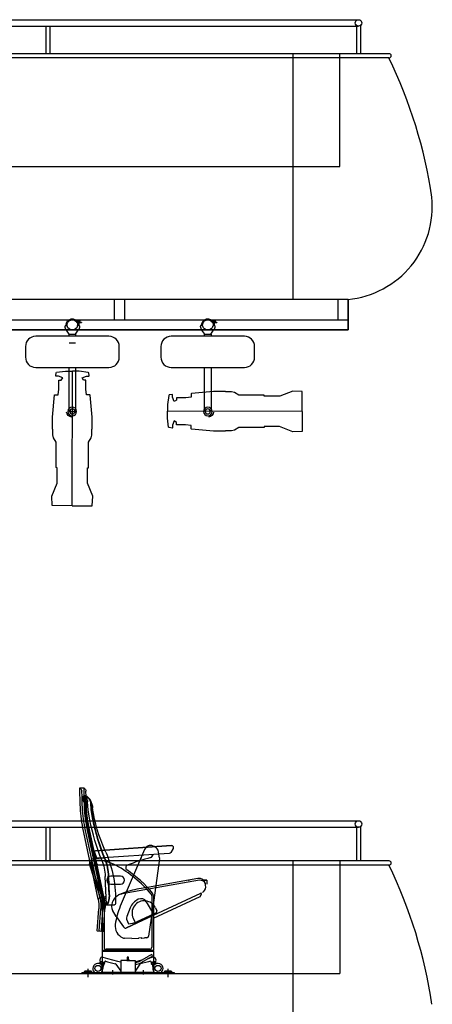
# Model space of a CAD drawing. Units: millimetres. Extents: x -1153402 to -508982, y -25440 to 273078.
# Drawn here: x -849614 to -847603, y 238966 to 243772 of the extents above; entities that cross this region are included whole.
import ezdxf

# ---------------------------------------------------------------- set-up
doc = ezdxf.new("R2010")
doc.units = ezdxf.units.MM

msp = doc.modelspace()

# ---------------------------------------------------------------- linework, layer by layer
for p, q in [((-853142.1, 243771.7), (-847963.3, 243771.7)), ((-853151.8, 243739.7), (-847963.3, 243739.7)), ((-849486.9, 243739.7), (-849486.9, 243605.9)), ((-849486.9, 243739.7), (-849486.9, 243605.9)), ((-849466.9, 243739.7), (-849466.9, 243605.9)), ((-849466.9, 243739.7), (-849466.9, 243605.9)), ((-847973.2, 243743.1), (-847973.2, 243605.9)), ((-847973.2, 243743.1), (-847973.2, 243605.9)), ((-847953.2, 243743.3), (-847953.2, 243605.9)), ((-847953.2, 243743.3), (-847953.2, 243605.9)), ((-847813.2, 243605.9), (-854891.9, 243605.9)), ((-847813.2, 243605.9), (-854891.9, 243605.9)), ((-847814.9, 243585.9, 0), (-854890.1, 243585.9)), ((-847814.9, 243585.9, 0), (-854890.1, 243585.9)), ((-848283.1, 243605.9), (-848283.1, 242405.9)), ((-848283.1, 243605.9), (-848283.1, 242405.9)), ((-848053.2, 243055.9), (-848053.2, 243605.9)), ((-848053.2, 243055.9), (-848053.2, 243605.9)), ((-852981.9, 243055.9), (-848053.2, 243055.9)), ((-848013.9, 242405.9), (-854691.2, 242405.9)), ((-848013.9, 242405.9), (-854691.2, 242405.9)), ((-849152.5, 242305.9), (-849152.5, 242405.9)), ((-849152.5, 242305.9), (-849152.5, 242405.9)), ((-849102.5, 242305.9), (-849102.5, 242405.9)), ((-849102.5, 242305.9), (-849102.5, 242405.9)), ((-848063.9, 242405.9), (-848063.9, 242305.9)), ((-848063.9, 242405.9), (-848063.9, 242305.9)), ((-848013.9, 242405.9), (-848063.9, 242405.9)), ((-848063.9, 242405.9), (-848063.9, 242305.9)), ((-848013.9, 242405.9), (-848063.9, 242405.9)), ((-848063.9, 242405.9), (-848063.9, 242305.9)), ((-848013.9, 242405.9), (-848013.9, 242257.3)), ((-848013.9, 242405.9), (-848013.9, 242257.3)), ((-848013.9, 242257.3), (-848013.9, 242405.9)), ((-848013.9, 242257.3), (-848013.9, 242405.9)), ((-848013.9, 242305.9), (-851352.5, 242305.9)), ((-848013.9, 242305.9), (-851352.5, 242305.9)), ((-848063.9, 242305.9), (-851302.5, 242305.9)), ((-848063.9, 242305.9), (-851302.5, 242305.9)), ((-848013.9, 242257.3), (-851352.5, 242257.3)), ((-848013.9, 242257.3), (-851352.5, 242257.3)), ((-851352.5, 242257.3), (-848013.9, 242257.3)), ((-851352.5, 242257.3), (-848013.9, 242257.3)), ((-849179, 242226.5), (-849536, 242226.5)), ((-849179, 242226.5), (-849536, 242226.5)), ((-849373.4, 242226.5), (-849373.4, 242236.5)), ((-849373.4, 242236.5), (-849341.6, 242236.5)), ((-849373.4, 242226.5), (-849373.4, 242236.5)), ((-849373.4, 242236.5), (-849341.6, 242236.5)), ((-849341.6, 242236.5), (-849341.6, 242226.5)), ((-849341.6, 242236.5), (-849341.6, 242226.5)), ((-848519, 242226.5), (-848876, 242226.5)), ((-848519, 242226.5), (-848876, 242226.5)), ((-848713.4, 242226.5), (-848713.4, 242236.5)), ((-848713.4, 242236.5), (-848681.6, 242236.5)), ((-848713.4, 242226.5), (-848713.4, 242236.5)), ((-848713.4, 242236.5), (-848681.6, 242236.5)), ((-848681.6, 242236.5), (-848681.6, 242226.5)), ((-848681.6, 242236.5), (-848681.6, 242226.5)), ((-849586, 242176.5), (-849586, 242124.5)), ((-849586, 242176.5), (-849586, 242124.5)), ((-849129, 242124.5), (-849129, 242176.5)), ((-849129, 242124.5), (-849129, 242176.5)), ((-848926, 242176.5), (-848926, 242124.5)), ((-848926, 242176.5), (-848926, 242124.5)), ((-848469, 242124.5), (-848469, 242176.5)), ((-848469, 242124.5), (-848469, 242176.5)), ((-849536, 242074.5), (-849179, 242074.5)), ((-849536, 242074.5), (-849179, 242074.5)), ((-849373.4, 241860.1), (-849373.4, 242074.5)), ((-849373.4, 241860.1), (-849373.4, 242074.5)), ((-849341.6, 242074.5), (-849341.6, 241860.1)), ((-849341.6, 242074.5), (-849341.6, 241860.1)), ((-848876, 242074.5), (-848519, 242074.5)), ((-848876, 242074.5), (-848519, 242074.5)), ((-848713.4, 241860.1), (-848713.4, 242074.5)), ((-848713.4, 241860.1), (-848713.4, 242074.5)), ((-848681.6, 242074.5), (-848681.6, 241860.1)), ((-848681.6, 242074.5), (-848681.6, 241860.1)), ((-849438.7, 242033.7), (-849436.9, 242048.3)), ((-849438.7, 242033.7), (-849436.9, 242048.3)), ((-849437.3, 242032.1), (-849438.7, 242033.7)), ((-849437.3, 242032.1), (-849438.7, 242033.7)), ((-849425.4, 242031.9), (-849437.3, 242032.1)), ((-849425.4, 242031.9), (-849437.3, 242032.1)), ((-849436.9, 242048.3), (-849434.5, 242050.7)), ((-849436.9, 242048.3), (-849434.5, 242050.7)), ((-849434.5, 242050.7), (-849390.1, 242055.7)), ((-849434.5, 242050.7), (-849390.1, 242055.7)), ((-849404.5, 242023.4), (-849425.4, 242031.9)), ((-849404.5, 242023.4), (-849425.4, 242031.9)), ((-849411.3, 242012.8), (-849404.5, 242023.4)), ((-849411.3, 242012.8), (-849404.5, 242023.4)), ((-849390.1, 242055.7), (-849357.1, 242056.8)), ((-849390.1, 242055.7), (-849357.1, 242056.8)), ((-849324.1, 242055.6), (-849357, 242056.8)), ((-849324.1, 242055.6), (-849357, 242056.8)), ((-849279.7, 242050.5), (-849324.1, 242055.6)), ((-849279.7, 242050.5), (-849324.1, 242055.6)), ((-849309.7, 242023.3), (-849288.8, 242031.7)), ((-849309.7, 242023.3), (-849288.8, 242031.7)), ((-849303, 242012.7), (-849309.7, 242023.3)), ((-849303, 242012.7), (-849309.7, 242023.3)), ((-849288.8, 242031.7), (-849276.9, 242031.9)), ((-849288.8, 242031.7), (-849276.9, 242031.9)), ((-849277.3, 242048.1), (-849279.7, 242050.5)), ((-849277.3, 242048.1), (-849279.7, 242050.5)), ((-849275.5, 242033.5), (-849277.3, 242048.1)), ((-849275.5, 242033.5), (-849277.3, 242048.1)), ((-849276.9, 242031.9), (-849275.5, 242033.5)), ((-849276.9, 242031.9), (-849275.5, 242033.5)), ((-849422.9, 241968), (-849422.9, 242012.9)), ((-849422.9, 242012.9), (-849411.3, 242012.8)), ((-849422.9, 241968), (-849422.9, 242012.9)), ((-849422.9, 242012.9), (-849411.3, 242012.8)), ((-849291.4, 242012.7), (-849303, 242012.7)), ((-849291.4, 242012.7), (-849303, 242012.7)), ((-849291.5, 241967.8), (-849291.4, 242012.7)), ((-849291.5, 241967.8), (-849291.4, 242012.7)), ((-849454.3, 241831.7), (-849444.1, 241939.9)), ((-849454.3, 241831.7), (-849444.1, 241939.9)), ((-849444.1, 241939.9), (-849442.1, 241941.4)), ((-849444.1, 241939.9), (-849442.1, 241941.4)), ((-849442.1, 241941.4), (-849426.4, 241941.4)), ((-849442.1, 241941.4), (-849426.4, 241941.4)), ((-849426.4, 241941.4), (-849422.9, 241968)), ((-849426.4, 241941.4), (-849422.9, 241968)), ((-849288, 241941.2), (-849291.5, 241967.8)), ((-849288, 241941.2), (-849291.5, 241967.8)), ((-849272.4, 241941.2), (-849288, 241941.2)), ((-849272.4, 241941.2), (-849288, 241941.2)), ((-849270.4, 241939.7), (-849272.4, 241941.2)), ((-849270.4, 241939.7), (-849272.4, 241941.2)), ((-849260.5, 241831.4), (-849270.4, 241939.7)), ((-849260.5, 241831.4), (-849270.4, 241939.7)), ((-848888, 241937.8), (-848893, 241893.5)), ((-848888, 241937.8), (-848893, 241893.5)), ((-848885.5, 241940.3), (-848888, 241937.8)), ((-848885.5, 241940.3), (-848888, 241937.8)), ((-848870.9, 241942), (-848885.5, 241940.3)), ((-848870.9, 241942), (-848885.5, 241940.3)), ((-848869.3, 241940.6), (-848870.9, 241942)), ((-848869.3, 241940.6), (-848870.9, 241942)), ((-848869.1, 241928.7), (-848869.3, 241940.6)), ((-848869.1, 241928.7), (-848869.3, 241940.6)), ((-848860.7, 241907.8), (-848869.1, 241928.7)), ((-848860.7, 241907.8), (-848869.1, 241928.7)), ((-848805.2, 241926.1), (-848850.1, 241926.1)), ((-848850.1, 241926.1), (-848850.1, 241914.5)), ((-848805.2, 241926.1), (-848850.1, 241926.1)), ((-848850.1, 241926.1), (-848850.1, 241914.5)), ((-848778.7, 241929.5), (-848805.2, 241926.1)), ((-848778.7, 241929.5), (-848805.2, 241926.1)), ((-848778.6, 241945.2), (-848778.7, 241929.5)), ((-848778.6, 241945.2), (-848778.7, 241929.5)), ((-848777.1, 241947.1), (-848778.6, 241945.2)), ((-848777.1, 241947.1), (-848778.6, 241945.2)), ((-848668.8, 241957.1), (-848777.1, 241947.1)), ((-848668.8, 241957.1), (-848777.1, 241947.1)), ((-848610.6, 241957), (-848668.8, 241957.1)), ((-848610.6, 241957), (-848668.8, 241957.1)), ((-848610.6, 241955.1), (-848610.6, 241957)), ((-848610.6, 241955.1), (-848610.6, 241957)), ((-848581.9, 241955.1), (-848610.6, 241955.1)), ((-848581.9, 241955.1), (-848610.6, 241955.1)), ((-848567.7, 241951.3), (-848581.9, 241955.1)), ((-848567.7, 241951.3), (-848581.9, 241955.1)), ((-848546.6, 241939.2), (-848567.7, 241951.3)), ((-848546.6, 241939.2), (-848567.7, 241951.3)), ((-848422.7, 241939.1), (-848546.6, 241939.2)), ((-848422.7, 241939.1), (-848546.6, 241939.2)), ((-848421.8, 241933.9), (-848422.7, 241939.1)), ((-848421.8, 241933.9), (-848422.7, 241939.1)), ((-848347, 241933.9), (-848421.8, 241933.9)), ((-848347, 241933.9), (-848421.8, 241933.9)), ((-848282.8, 241959.1), (-848347, 241933.9)), ((-848282.8, 241959.1), (-848347, 241933.9)), ((-848236.9, 241957.2), (-848282.8, 241959.1)), ((-848236.9, 241957.2), (-848282.8, 241959.1)), ((-848236.9, 241859.8), (-848236.9, 241957.2)), ((-848236.9, 241859.8), (-848236.9, 241957.2)), ((-848893, 241893.5), (-848894.2, 241860.5)), ((-848893, 241893.5), (-848894.2, 241860.5)), ((-848850.1, 241914.5), (-848860.7, 241907.8)), ((-848850.1, 241914.5), (-848860.7, 241907.8)), ((-849454.4, 241773.4), (-849454.3, 241831.7)), ((-849454.4, 241773.4), (-849454.3, 241831.7)), ((-849373.4, 241860.1), (-849341.6, 241860.1)), ((-849373.4, 241860.1), (-849341.6, 241860.1)), ((-849260.5, 241773.1), (-849260.5, 241831.4)), ((-849260.5, 241773.1), (-849260.5, 241831.4)), ((-848893.1, 241827.4), (-848894.2, 241860.4)), ((-848893.1, 241827.4), (-848894.2, 241860.4)), ((-848236.9, 241859.3), (-848237.2, 241761.9)), ((-848236.9, 241859.3), (-848237.2, 241761.9)), ((-848888.2, 241783.1), (-848893.1, 241827.4)), ((-848888.2, 241783.1), (-848893.1, 241827.4)), ((-848885.7, 241780.6), (-848888.2, 241783.1)), ((-848885.7, 241780.6), (-848888.2, 241783.1)), ((-848871.1, 241778.8), (-848885.7, 241780.6)), ((-848871.1, 241778.8), (-848885.7, 241780.6)), ((-848869.5, 241780.2), (-848871.1, 241778.8)), ((-848869.5, 241780.2), (-848871.1, 241778.8)), ((-848869.3, 241792.1), (-848869.5, 241780.2)), ((-848869.3, 241792.1), (-848869.5, 241780.2)), ((-848860.8, 241813), (-848869.3, 241792.1)), ((-848860.8, 241813), (-848869.3, 241792.1)), ((-848850.3, 241806.3), (-848860.8, 241813)), ((-848850.3, 241806.3), (-848860.8, 241813)), ((-848850.3, 241794.6), (-848850.3, 241806.3)), ((-848850.3, 241794.6), (-848850.3, 241806.3)), ((-848805.4, 241794.6), (-848850.3, 241794.6)), ((-848805.4, 241794.6), (-848850.3, 241794.6)), ((-848778.8, 241791.1), (-848805.4, 241794.6)), ((-848778.8, 241791.1), (-848805.4, 241794.6)), ((-848778.9, 241775.4), (-848778.8, 241791.1)), ((-848778.9, 241775.4), (-848778.8, 241791.1)), ((-848546.8, 241780.7), (-848568, 241768.7)), ((-848546.8, 241780.7), (-848568, 241768.7)), ((-848422.9, 241780.6), (-848546.8, 241780.7)), ((-848422.9, 241780.6), (-848546.8, 241780.7)), ((-848422, 241785.8), (-848422.9, 241780.6)), ((-848422, 241785.8), (-848422.9, 241780.6)), ((-848347.2, 241785.6), (-848422, 241785.8)), ((-848347.2, 241785.6), (-848422, 241785.8)), ((-848283, 241760.1), (-848347.2, 241785.6)), ((-848283, 241760.1), (-848347.2, 241785.6)), ((-849452.5, 241773.4), (-849454.4, 241773.4)), ((-849452.5, 241773.4), (-849454.4, 241773.4)), ((-849452.6, 241744.7), (-849452.5, 241773.4)), ((-849452.6, 241744.7), (-849452.5, 241773.4)), ((-849448.8, 241730.5), (-849452.6, 241744.7)), ((-849448.8, 241730.5), (-849452.6, 241744.7)), ((-849266.2, 241730.3), (-849262.4, 241744.4)), ((-849266.2, 241730.3), (-849262.4, 241744.4)), ((-849262.4, 241744.4), (-849262.4, 241773.1)), ((-849262.4, 241773.1), (-849260.5, 241773.1)), ((-849262.4, 241744.4), (-849262.4, 241773.1)), ((-849262.4, 241773.1), (-849260.5, 241773.1)), ((-848777.4, 241773.4), (-848778.9, 241775.4)), ((-848777.4, 241773.4), (-848778.9, 241775.4)), ((-848669.1, 241763.2), (-848777.4, 241773.4)), ((-848669.1, 241763.2), (-848777.4, 241773.4)), ((-848610.8, 241763.1), (-848669.1, 241763.2)), ((-848610.8, 241763.1), (-848669.1, 241763.2)), ((-848582.1, 241764.9), (-848610.8, 241765)), ((-848610.8, 241765), (-848610.8, 241763.1)), ((-848582.1, 241764.9), (-848610.8, 241765)), ((-848610.8, 241765), (-848610.8, 241763.1)), ((-848568, 241768.7), (-848582.1, 241764.9)), ((-848568, 241768.7), (-848582.1, 241764.9)), ((-848237.2, 241761.9), (-848283, 241760.1)), ((-848237.2, 241761.9), (-848283, 241760.1)), ((-849436.8, 241709.4), (-849448.8, 241730.5)), ((-849436.8, 241709.4), (-849448.8, 241730.5)), ((-849437, 241585.5), (-849436.8, 241709.4)), ((-849437, 241585.5), (-849436.8, 241709.4)), ((-849278.5, 241585.2), (-849278.3, 241709.1)), ((-849278.5, 241585.2), (-849278.3, 241709.1)), ((-849278.3, 241709.1), (-849266.2, 241730.3)), ((-849278.3, 241709.1), (-849266.2, 241730.3)), ((-849431.8, 241584.5), (-849437, 241585.5)), ((-849431.8, 241584.5), (-849437, 241585.5)), ((-849432, 241509.8), (-849431.8, 241584.5)), ((-849432, 241509.8), (-849431.8, 241584.5)), ((-849283.7, 241584.3), (-849278.5, 241585.2)), ((-849283.7, 241584.3), (-849278.5, 241585.2)), ((-849283.7, 241509.6), (-849283.7, 241584.3)), ((-849283.7, 241509.6), (-849283.7, 241584.3)), ((-849457.4, 241445.6), (-849432, 241509.8)), ((-849457.4, 241445.6), (-849432, 241509.8)), ((-849258.4, 241445.3), (-849283.7, 241509.6)), ((-849258.4, 241445.3), (-849283.7, 241509.6)), ((-849455.6, 241399.8), (-849457.4, 241445.6)), ((-849455.6, 241399.8), (-849457.4, 241445.6)), ((-849260.3, 241399.5), (-849258.4, 241445.3)), ((-849260.3, 241399.5), (-849258.4, 241445.3)), ((-849358.2, 241399.5), (-849455.6, 241399.8)), ((-849358.2, 241399.5), (-849455.6, 241399.8)), ((-849357.7, 241399.5), (-849260.3, 241399.5)), ((-849357.7, 241399.5), (-849260.3, 241399.5)), ((-849320.3, 240021.9), (-849319.3, 240021.9)), ((-849320.3, 240020.9), (-849320.3, 240021.9)), ((-849318.9, 239941.1), (-849320.3, 240019.9)), ((-849318.3, 240022), (-849302.6, 240022.2)), ((-849309.6, 239980.6), (-849311.5, 240006.6)), ((-849298.9, 239941.5), (-849300.3, 240020.3)), ((-849289.6, 239981), (-849291.5, 240007)), ((-849308.9, 239941.3), (-849309.6, 239980.6)), ((-849306.4, 239967.5), (-849306.5, 239972.4)), ((-849304.4, 239967.6), (-849304.5, 239972.4)), ((-849302.2, 239958.1), (-849295.2, 239958.2)), ((-849302.2, 239956.9), (-849302.2, 239958.1)), ((-849302.2, 239957.9), (-849300.8, 239956.9)), ((-849295.2, 239957), (-849302.2, 239956.9)), ((-849302.2, 239956.9), (-849302.2, 239956.9)), ((-849301.2, 239952.5), (-849301.2, 239956.9)), ((-849301.1, 239958.1), (-849299.3, 239957)), ((-849299.7, 239958.2), (-849299.3, 239957.9)), ((-849294.1, 239977.8), (-849299.6, 239976.7)), ((-849299.2, 239952.6), (-849299.6, 239976.7)), ((-849299, 239941.9), (-849299.4, 239964.6)), ((-849299.3, 239957.9), (-849297.9, 239957)), ((-849298.3, 239958.2), (-849296.5, 239957)), ((-849296.9, 239958.2), (-849295.2, 239957.1)), ((-849295.5, 239958.2), (-849295.2, 239958.1)), ((-849295.2, 239958.2), (-849295.2, 239957)), ((-849292.3, 239914.1), (-849294.1, 239977.8)), ((-849293.5, 239942), (-849294.1, 239977.8)), ((-849288.9, 239941.7), (-849289.6, 239981)), ((-849301.2, 239952.5), (-849299.2, 239952.6)), ((-849284.7, 239849.8), (-849292.3, 239914.1)), ((-849280.1, 239913.9), (-849283, 239953.8)), ((-849273, 239866.1), (-849280.1, 239913.9)), ((-849265.2, 239915.9), (-849267.7, 239947.3)), ((-849263.2, 239916.2), (-849265.7, 239947.6)), ((-849258.2, 239868.3), (-849265.1, 239914.9)), ((-849256.2, 239868.6), (-849263.1, 239915)), ((-853141.8, 239862), (-847963.2, 239862)), ((-853151.8, 239830), (-847963.2, 239830)), ((-849486.9, 239830), (-849486.9, 239665.9)), ((-849486.9, 239830), (-849486.9, 239665.9)), ((-849466.9, 239830), (-849466.9, 239665.9)), ((-849466.9, 239830), (-849466.9, 239665.9)), ((-849271.6, 239665.6), (-849305.9, 239826.9)), ((-849263, 239673.5), (-849296.1, 239828.9)), ((-849212.3, 239483.1), (-849286.4, 239831.5)), ((-849253.3, 239675.6), (-849286.4, 239831.5)), ((-849212.3, 239482.7), (-849286.3, 239831)), ((-849207, 239484.2), (-849284.7, 239849.8)), ((-849207, 239484.2), (-849281, 239832.6)), ((-849243.2, 239676.3), (-849276.5, 239833.1)), ((-847973.2, 239833.5), (-847973.2, 239665.9)), ((-847973.2, 239833.5), (-847973.2, 239665.9)), ((-847973.2, 239833.5), (-847973.2, 239665.9)), ((-847973.2, 239833.5), (-847973.2, 239665.9)), ((-847953.2, 239833.5), (-847953.2, 239665.9)), ((-847953.2, 239833.5), (-847953.2, 239665.9)), ((-847953.2, 239833.5), (-847953.2, 239665.9)), ((-847953.2, 239833.5), (-847953.2, 239665.9)), ((-848876.1, 239741.5), (-849245.2, 239715.7)), ((-848876.1, 239741.5), (-849245.2, 239715.7)), ((-849245.2, 239715.7), (-848876.1, 239741.5)), ((-849006.1, 239721.5), (-849123.9, 239444.5)), ((-848958.1, 239735.9), (-848964.1, 239738.4)), ((-848866.8, 239726.4), (-848878.1, 239707.6)), ((-847813.2, 239665.9), (-854891.9, 239665.9)), ((-847813.2, 239665.9), (-854891.9, 239665.9)), ((-849228.7, 239512), (-849263, 239673.5)), ((-849198.3, 239679.5), (-849255.7, 239675.5)), ((-849249.7, 239667.4), (-849255.1, 239667)), ((-849212.3, 239483.1), (-849253.3, 239675.6)), ((-849249.6, 239709.1), (-849241.8, 239685.4)), ((-849202.5, 239484.8), (-849243.2, 239676.3)), ((-848886, 239702.7), (-849231.6, 239678.5)), ((-848969.4, 239686.3), (-848964.7, 239694.1)), ((-848932, 239677.6), (-848960.9, 239473.9)), ((-848932.1, 239680.7), (-848937.2, 239708.9)), ((-848283.1, 239665.9, 0), (-848283.1, 238465.9, 0)), ((-848283.1, 239665.9, 0), (-848283.1, 238465.9, 0)), ((-848053.2, 239665.9), (-848053.2, 239115.9)), ((-854890.1, 239645.9), (-847814.9, 239645.9, 0)), ((-854890.1, 239645.9), (-847814.9, 239645.9, 0)), ((-849218.2, 239479.9), (-849273.8, 239651.3)), ((-849221.5, 239489.8), (-849273.3, 239649.3)), ((-849258.3, 239603), (-849271.6, 239665.6)), ((-849268.4, 239639.4), (-849241, 239645.2)), ((-849213.4, 239492.5), (-849265.2, 239652)), ((-849232.7, 239647.5), (-849258.1, 239642.1)), ((-849242.7, 239640.3), (-849244.5, 239649)), ((-849231.8, 239478.5), (-849258.3, 239603)), ((-849191.7, 239452.6), (-849197.5, 239590.3)), ((-849178.7, 239500.4), (-849182.5, 239591)), ((-849176.7, 239500.5), (-849180.5, 239591)), ((-849123.2, 239591.9), (-849170.2, 239591.9)), ((-848737.4, 239571.2), (-849114.6, 239504.7)), ((-848746.1, 239579.8), (-848991.5, 239536.5)), ((-848702.1, 239571.9), (-848722.1, 239571.9)), ((-848722.1, 239571.9), (-848702.1, 239571.9)), ((-848702.1, 239571.9), (-848702.1, 239551.9)), ((-849170.2, 239551.9), (-849123.2, 239551.9)), ((-848991.5, 239536.5), (-849042.5, 239527.5)), ((-848707.9, 239547.4), (-848709, 239553.8)), ((-849235.2, 239482.9), (-849207.8, 239488.7)), ((-849222, 239480.6), (-849228.7, 239512)), ((-849198.1, 239491.2), (-849221.3, 239486.3)), ((-849217, 239499.5), (-849215.9, 239499.7)), ((-849217, 239499.5), (-849202.5, 239431)), ((-849215.9, 239499.7), (-849201.3, 239431.3)), ((-849215, 239489.8), (-849213.8, 239490)), ((-849214.1, 239485.7), (-849212.9, 239485.9)), ((-849212.8, 239474.7), (-849210.8, 239474.8)), ((-849209.4, 239483.8), (-849211.3, 239492.5)), ((-849192.9, 239482.5), (-849206.5, 239482)), ((-848960.9, 239473.9), (-848985.6, 239299.3)), ((-848970.2, 239495.7), (-848970.2, 239244.4)), ((-848961.7, 239400.4), (-848731.2, 239507.9)), ((-848961.7, 239495.7), (-848961.7, 239227.9)), ((-848961.7, 239386.1), (-848733.8, 239492.3)), ((-848732.8, 239493.5), (-848728.5, 239505.4)), ((-848722.5, 239512), (-848719.1, 239515.2)), ((-849236.1, 239325), (-849228.6, 239432.7)), ((-849226.2, 239324.3), (-849218.6, 239432)), ((-849216.2, 239323.6), (-849208.7, 239431.3)), ((-849212.9, 239470.3), (-849205.9, 239470.7)), ((-849212.8, 239469.1), (-849212.9, 239470.3)), ((-849205.8, 239469.5), (-849212.8, 239469.1)), ((-849211.7, 239441.3), (-849197.1, 239444.4)), ((-849211.7, 239428), (-849211.7, 239227.9)), ((-849210.2, 239467.3), (-849209, 239467.5)), ((-849209.3, 239463.2), (-849208.2, 239463.4)), ((-849208.4, 239451.9), (-849202.9, 239452.1)), ((-849208.4, 239449.9), (-849188.6, 239450.7)), ((-849206.2, 239322.9), (-849198.7, 239430.6)), ((-849205.9, 239470.7), (-849205.8, 239469.5)), ((-849205.5, 239444.9), (-849204.3, 239445.2)), ((-849204.5, 239440.5), (-849203.3, 239440.8)), ((-849203.2, 239428), (-849203.2, 239244.4)), ((-849191.7, 239452.6), (-849202.9, 239452.1)), ((-849202.5, 239431), (-849201.3, 239431.3)), ((-849189.4, 239452.5), (-849191.7, 239452.6)), ((-849188.6, 239450.7), (-849152.6, 239452.1)), ((-849144.2, 239394.8), (-849162.2, 239425.5)), ((-849075.1, 239436.8), (-849091.5, 239393.8)), ((-848997, 239466.7), (-848961.5, 239406.7)), ((-848952.3, 239436.3), (-848945.6, 239421.8)), ((-849144.2, 239394.8), (-849107.8, 239344.4)), ((-849094.1, 239381.3), (-849083.8, 239359.2)), ((-849093.7, 239338.9), (-848961.7, 239400.4)), ((-848961.7, 239400.4), (-849093.7, 239338.9)), ((-849061.1, 239385.6), (-849054.3, 239371.1)), ((-848961.3, 239406.2), (-849044.4, 239367.5)), ((-848961.5, 239406.7), (-849043.5, 239368.5)), ((-848949.2, 239411.9), (-848961.3, 239406.2)), ((-849105.9, 239341.9), (-849107.8, 239344.4)), ((-849211.7, 239321.3), (-849234.3, 239322.8)), ((-849208.4, 239321), (-849211.7, 239321.3)), ((-849068.2, 239286.9), (-849103.7, 239288.6)), ((-849068.2, 239286.9), (-849034.9, 239288.6)), ((-849033, 239290.3), (-849022.7, 239291.5)), ((-849020.7, 239289.2), (-849006.1, 239290)), ((-848994.8, 239290.7), (-849006.1, 239290)), ((-848980.2, 239234.4), (-849193.2, 239234.4)), ((-849221.9, 239188.7), (-849223.9, 239180.9)), ((-848961.7, 239227.9), (-849211.7, 239227.9)), ((-849209.7, 239225.9), (-849211.7, 239227.9)), ((-849211.7, 239224.9), (-849211.7, 239121.9)), ((-849211.7, 239224.9), (-848961.7, 239224.9)), ((-848963.7, 239225.9), (-849209.7, 239225.9)), ((-849209.7, 239195.8), (-849186.4, 239189.9)), ((-849186.4, 239189.9), (-849136.7, 239177.1)), ((-849089.1, 239195.9), (-849089.7, 239195.3)), ((-849089.7, 239195.3), (-849089.7, 239183.5)), ((-849083.7, 239195.3), (-849089.7, 239195.3)), ((-849089.1, 239183.5), (-849089.1, 239195.9)), ((-849084.3, 239195.9), (-849089.1, 239195.9)), ((-849084.3, 239183.5), (-849084.3, 239195.9)), ((-849083.7, 239195.3), (-849084.3, 239195.9)), ((-849083.7, 239183.5), (-849083.7, 239195.3)), ((-849028.6, 239176.3), (-848987, 239200.3)), ((-848987, 239189.9), (-849024.1, 239168.5)), ((-848987, 239189.9), (-848987.2, 239189.8)), ((-848974, 239207.8), (-848987, 239200.3)), ((-848987, 239189.9), (-848969.5, 239200)), ((-848963.7, 239195.8), (-848987, 239189.9)), ((-848961.7, 239227.9), (-848963.7, 239225.9)), ((-848962.2, 239196.1), (-848963.7, 239195.8)), ((-848961.7, 239224.9), (-848961.7, 239121.9)), ((-848949.5, 239180.9), (-848951.5, 239188.7)), ((-849281.7, 239138.9), (-849281.7, 239099.1)), ((-849221.1, 239174.5), (-849221.6, 239172.6)), ((-849211.2, 239169.4), (-849221.3, 239172)), ((-849211.2, 239164.2), (-849221.3, 239166.8)), ((-849220.3, 239166.6), (-849221.3, 239163)), ((-849211.2, 239172.5), (-849220.5, 239174.9)), ((-849220.3, 239174.8), (-849213.7, 239173.1)), ((-849211.2, 239172.5), (-849200.7, 239169.8)), ((-849211.2, 239172.5), (-849202.9, 239170.3)), ((-849211.2, 239169.4), (-849202.6, 239167.2)), ((-849204.8, 239162.6), (-849211.2, 239164.2)), ((-849204.8, 239162.6), (-849208.9, 239147)), ((-849203.9, 239162.3), (-849204.8, 239162.6)), ((-849201.4, 239166.9), (-849202.6, 239167.2)), ((-849200.3, 239169.2), (-849200.8, 239167.2)), ((-849200.4, 239171.8), (-849199.9, 239173.7)), ((-849196.3, 239175.9), (-849186.4, 239173.3)), ((-849186.4, 239173.3), (-849146.6, 239163.1)), ((-849145.5, 239162.3), (-849121.7, 239127.4)), ((-849136.7, 239177.1), (-849121.7, 239173.2)), ((-849086.7, 239179.9), (-849121.7, 239179.9)), ((-849121.7, 239179.9), (-849121.7, 239126.4)), ((-849091.7, 239183.5), (-849092.5, 239183.1)), ((-849092.5, 239180.4), (-849092.5, 239183.1)), ((-849091.7, 239179.9), (-849092.5, 239180.4)), ((-849081.7, 239183.5), (-849091.7, 239183.5)), ((-849081.7, 239179.9), (-849091.7, 239179.9)), ((-849089.6, 239180.4), (-849089.6, 239183.1)), ((-849086.7, 239179.9), (-849051.7, 239179.9)), ((-849083.8, 239180.4), (-849083.8, 239183.1)), ((-849081.7, 239183.5), (-849080.9, 239183.1)), ((-849081.7, 239179.9), (-849080.9, 239180.4)), ((-849080.9, 239180.4), (-849080.9, 239183.1)), ((-849051.7, 239179.9), (-849051.7, 239126.4)), ((-849036.7, 239177.1), (-849051.7, 239173.2)), ((-849048.6, 239170.9), (-849051.7, 239170.9)), ((-849048.6, 239170.9), (-849051.7, 239170.9)), ((-849027.9, 239162.3), (-849051.7, 239127.4)), ((-849048.6, 239161.9), (-849051.7, 239161.9)), ((-849048.6, 239161.9), (-849051.7, 239161.9)), ((-849019.7, 239181.5), (-849036.7, 239177.1)), ((-848987, 239173.3), (-849026.8, 239163.1)), ((-848977.2, 239175.9), (-848987, 239173.3)), ((-848973, 239171.8), (-848973.5, 239173.7)), ((-848972.8, 239169.8), (-848973.1, 239169.2)), ((-848973.1, 239169.2), (-848972.6, 239167.2)), ((-848962.2, 239172.5), (-848972.8, 239169.8)), ((-848972.6, 239167.2), (-848972, 239166.9)), ((-848972, 239166.9), (-848962.2, 239169.4)), ((-848959.8, 239173.1), (-848970.6, 239170.3)), ((-848969.6, 239162.3), (-848968.6, 239162.6)), ((-848968.6, 239162.6), (-848962.2, 239164.2)), ((-848968.6, 239162.6), (-848964.6, 239147)), ((-848964.6, 239147), (-848962.7, 239152)), ((-848959.8, 239173.1), (-848962.2, 239172.5)), ((-848962.2, 239169.4), (-848960.2, 239169.9)), ((-848962.2, 239164.2), (-848961, 239164.5)), ((-848961, 239164.5), (-848952.1, 239166.8)), ((-848960.2, 239169.9), (-848952.2, 239172)), ((-848959.8, 239173.1), (-848952.9, 239174.9)), ((-848953.1, 239174.8), (-848959.8, 239173.1)), ((-848953.1, 239166.6), (-848952.2, 239163)), ((-848952.3, 239174.5), (-848951.8, 239172.6)), ((-848891.7, 239138.9), (-848891.7, 239099.1)), ((-852981.9, 239115.9), (-848053.2, 239115.9)), ((-852981.9, 239115.9), (-848053.2, 239115.9)), ((-849311.7, 239121.9), (-848861.7, 239121.9)), ((-849311.7, 239121.9), (-849311.7, 239115.9)), ((-848861.7, 239115.9), (-849311.7, 239115.9)), ((-849300.7, 239123.9), (-849296.7, 239127.9)), ((-849300.7, 239123.9), (-849300.7, 239122.4)), ((-849300.7, 239122.4), (-849300.2, 239121.9)), ((-849263.2, 239121.9), (-849300.2, 239121.9)), ((-849266.7, 239127.9), (-849296.7, 239127.9)), ((-849262.7, 239123.9), (-849266.7, 239127.9)), ((-849262.7, 239122.4), (-849263.2, 239121.9)), ((-849262.7, 239123.9), (-849262.7, 239122.4)), ((-848961.7, 239121.9), (-849211.7, 239121.9)), ((-849161.7, 239132), (-849161.7, 239111.8)), ((-849011.7, 239132), (-849011.7, 239111.9)), ((-848910.7, 239123.9), (-848906.7, 239127.9)), ((-848910.7, 239123.9), (-848910.7, 239122.4)), ((-848910.7, 239122.4), (-848910.2, 239121.9)), ((-848873.2, 239121.9), (-848910.2, 239121.9)), ((-848876.7, 239127.9), (-848906.7, 239127.9)), ((-848872.7, 239123.9), (-848876.7, 239127.9)), ((-848872.7, 239122.4), (-848873.2, 239121.9)), ((-848872.7, 239123.9), (-848872.7, 239122.4)), ((-848861.7, 239121.9), (-848861.7, 239115.9))]:
    msp.add_line(p, q)
at = {"extrusion": (0, 0, -1)}
for p, q in [((-849313.1, 242291.5), (-849333.8, 242291.5)), ((-849313.1, 242291.5), (-849333.8, 242291.5)), ((-849330.1, 242297.2), (-849332.1, 242299.2)), ((-849330.1, 242297.2), (-849332.1, 242299.2)), ((-849330.1, 242300.2), (-849330.6, 242300.7)), ((-849330.1, 242300.2), (-849330.6, 242300.7)), ((-849330.1, 242300.2), (-849330.1, 242306.3)), ((-849330.1, 242300.2), (-849330.1, 242306.3)), ((-849330.1, 242306.2), (-849324.1, 242306.2)), ((-849330.1, 242306.2), (-849324.1, 242306.2)), ((-849330.1, 242300.2), (-849324.1, 242300.2)), ((-849330.1, 242300.2), (-849324.1, 242300.2)), ((-849330.1, 242295), (-849330.1, 242297.2)), ((-849330.1, 242297.2), (-849324.1, 242297.2)), ((-849330.1, 242295), (-849330.1, 242297.2)), ((-849330.1, 242297.2), (-849324.1, 242297.2)), ((-849330.1, 242280.2), (-849330.1, 242291.5)), ((-849330.1, 242280.2), (-849330.1, 242291.5)), ((-849313.1, 242294.5), (-849329.9, 242294.9)), ((-849313.1, 242294.5), (-849329.9, 242294.9)), ((-849327.1, 242294.9), (-849327.1, 242297.2)), ((-849327.1, 242294.9), (-849327.1, 242297.2)), ((-849327.1, 242280.7), (-849327.1, 242291.5)), ((-849327.1, 242280.7), (-849327.1, 242291.5)), ((-849324.1, 242300.2), (-849324.1, 242306.2)), ((-849324.1, 242300.2), (-849324.1, 242306.2)), ((-849324.1, 242300.2), (-849323.6, 242300.7)), ((-849324.1, 242300.2), (-849323.6, 242300.7)), ((-849324.1, 242297.2), (-849322.1, 242299.2)), ((-849324.1, 242297.2), (-849322.1, 242299.2)), ((-849324.1, 242294.8), (-849324.1, 242297.2)), ((-849324.1, 242294.8), (-849324.1, 242297.2)), ((-849324.1, 242279.2), (-849324.1, 242291.5)), ((-849324.1, 242279.2), (-849324.1, 242291.5)), ((-849313.1, 242294.5), (-849313.1, 242291.5)), ((-849313.1, 242294.5), (-849313.1, 242291.5)), ((-848653.1, 242291.5), (-848673.8, 242291.5)), ((-848653.1, 242291.5), (-848673.8, 242291.5)), ((-848670.1, 242297.2), (-848672.1, 242299.2)), ((-848670.1, 242297.2), (-848672.1, 242299.2)), ((-848670.1, 242300.2), (-848670.6, 242300.7)), ((-848670.1, 242300.2), (-848670.6, 242300.7)), ((-848670.1, 242300.2), (-848670.1, 242306.3)), ((-848670.1, 242300.2), (-848670.1, 242306.3)), ((-848670.1, 242306.2), (-848664.1, 242306.2)), ((-848670.1, 242306.2), (-848664.1, 242306.2)), ((-848670.1, 242300.2), (-848664.1, 242300.2)), ((-848670.1, 242300.2), (-848664.1, 242300.2)), ((-848670.1, 242295), (-848670.1, 242297.2)), ((-848670.1, 242297.2), (-848664.1, 242297.2)), ((-848670.1, 242295), (-848670.1, 242297.2)), ((-848670.1, 242297.2), (-848664.1, 242297.2)), ((-848670.1, 242280.2), (-848670.1, 242291.5)), ((-848670.1, 242280.2), (-848670.1, 242291.5)), ((-848653.1, 242294.5), (-848669.9, 242294.9)), ((-848653.1, 242294.5), (-848669.9, 242294.9)), ((-848667.1, 242294.9), (-848667.1, 242297.2)), ((-848667.1, 242294.9), (-848667.1, 242297.2)), ((-848667.1, 242280.7), (-848667.1, 242291.5)), ((-848667.1, 242280.7), (-848667.1, 242291.5)), ((-848664.1, 242300.2), (-848664.1, 242306.2)), ((-848664.1, 242300.2), (-848664.1, 242306.2)), ((-848664.1, 242300.2), (-848663.6, 242300.7)), ((-848664.1, 242300.2), (-848663.6, 242300.7)), ((-848664.1, 242297.2), (-848662.1, 242299.2)), ((-848664.1, 242297.2), (-848662.1, 242299.2)), ((-848664.1, 242294.8), (-848664.1, 242297.2)), ((-848664.1, 242294.8), (-848664.1, 242297.2)), ((-848664.1, 242279.2), (-848664.1, 242291.5)), ((-848664.1, 242279.2), (-848664.1, 242291.5)), ((-848653.1, 242294.5), (-848653.1, 242291.5)), ((-848653.1, 242294.5), (-848653.1, 242291.5)), ((-849372.5, 242236.5), (-849385.9, 242256)), ((-849372.5, 242236.5), (-849385.9, 242256)), ((-849372.5, 242236.5), (-849342.5, 242236.5)), ((-849372.5, 242236.5), (-849342.5, 242236.5)), ((-849342.5, 242236.5), (-849329.1, 242256)), ((-849342.5, 242236.5), (-849329.1, 242256)), ((-848712.5, 242236.5), (-848725.9, 242256)), ((-848712.5, 242236.5), (-848725.9, 242256)), ((-848712.5, 242236.5), (-848682.5, 242236.5)), ((-848712.5, 242236.5), (-848682.5, 242236.5)), ((-848682.5, 242236.5), (-848669.1, 242256)), ((-848682.5, 242236.5), (-848669.1, 242256)), ((-849341.6, 242193.6), (-849373.4, 242193.6)), ((-849341.6, 242193.6), (-849373.4, 242193.6)), ((-849358.2, 241399.5), (-849357.1, 242056.8)), ((-849358.2, 241399.5), (-849357.1, 242056.8)), ((-848236.9, 241859.3), (-848894.2, 241860.4)), ((-848236.9, 241859.3), (-848894.2, 241860.4))]:
    msp.add_line(p, q, dxfattribs=at)
for centre, radius in [((-847963.3, 243755.7), 16), ((-847963.2, 239846), 16), ((-849233.1, 239140.9), 15), ((-848940.3, 239140.9), 15)]:
    msp.add_circle(centre, radius)
for centre, radius in [((849357.8, 241860.1), 21.2), ((849357.8, 241860.1), 21.2), ((848697.5, 241859.8), 21.2), ((848697.5, 241859.8), 21.2), ((849357.4, 241860.1), 12.4), ((849357.4, 241860.1), 12.4), ((848697.5, 241860.1), 12.4), ((848697.5, 241860.1), 12.4)]:
    msp.add_circle(centre, radius, dxfattribs=at)
for centre, radius, start, end in [((-847813.6, 243596.2, 0), 10.4, 262.6495, 358.2065), ((-847813.6, 243596.2, 0), 10.4, 262.6495, 358.2065), ((-849899.5, 242572.2), 2318, 8.2788, 25.935), ((-849899.5, 242572.2), 2318, 8.2788, 25.935), ((-847813.2, 243595.9, 0), 10, 0, 89.9904), ((-847813.2, 243595.9, 0), 10, 0, 89.9904), ((-848058.2, 242858.8), 455, 275.5939, 5.95), ((-848058.2, 242858.8), 455, 275.5939, 5.95), ((-849536, 242176.5), 50, 90, 180), ((-849536, 242176.5), 50, 90, 180), ((-849179, 242176.5), 50, 0, 90), ((-849179, 242176.5), 50, 0, 90), ((-848876, 242176.5), 50, 90, 180), ((-848876, 242176.5), 50, 90, 180), ((-848519, 242176.5), 50, 0, 90), ((-848519, 242176.5), 50, 0, 90), ((-849536, 242124.5), 50, 180, 270), ((-849536, 242124.5), 50, 180, 270), ((-849179, 242124.5), 50, 270, 0), ((-849179, 242124.5), 50, 270, 0), ((-848876, 242124.5), 50, 180, 270), ((-848876, 242124.5), 50, 180, 270), ((-848519, 242124.5), 50, 270, 0), ((-848519, 242124.5), 50, 270, 0), ((-848976.6, 239709), 32, 66.95, 156.95), ((-848971.8, 239703.7), 35, 8.6046, 66.95), ((-849254.3, 239655.5), 20, 94.0057, 198), ((-849254.3, 239655.5), 11.5, 94.0057, 198), ((-849236.4, 239477.8), 190, 61.0438, 94.0057), ((-848788.6, 238914.2), 790, 103.6881, 112.401), ((-848977.9, 239691.5), 10, 283.6881, 329.0284), ((-848967.3, 239695.7), 3, 329.0284, 31.8009), ((-848941.9, 239679), 10, 351.95, 10.2039), ((-847813.2, 239655.9, 0), 10, 0, 89.9904), ((-847813.2, 239655.9, 0), 10, 0, 89.9904), ((-849440.5, 239109), 611.5, 40.124, 61.0438), ((-849084.7, 239632.6), 13, 112.401, 235.8015), ((-849440.5, 239109), 620, 40.124, 55.8015), ((-847813.6, 239656.2, 0), 10.4, 262.6495, 358.2065), ((-847813.6, 239656.2, 0), 10.4, 262.6495, 358.2065), ((-849899.5, 238632.2), 2318, 8.2788, 25.935), ((-849899.5, 238632.2), 2318, 8.2788, 25.935), ((-849170.2, 239571.9), 20, 90, 180), ((-849170.2, 239571.9), 20, 180, 270), ((-849123.2, 239571.9), 20, 0, 90), ((-849123.2, 239571.9), 20, 270, 0), ((-848740.5, 239548.3), 32, 10, 100), ((-848733.1, 239546.6), 25, 10, 100), ((-848982.1, 239184.7), 348.1, 100, 115.1926), ((-848742.3, 239541.3), 35, 311.6546, 10), ((-849411.7, 239428), 200, 0, 18), ((-849411.7, 239428), 208.5, 0, 18), ((-849103.9, 239443.6), 62, 115.1926, 190), ((-849103.9, 239443.6), 62, 100, 115.1926), ((-849005, 239410.1), 75, 114.3812, 159.1392), ((-849022.9, 239451.5), 30, 30.5994, 115.9786), ((-848981.7, 239495.7), 11.5, 0, 40.124), ((-848981.7, 239495.7), 20, 0, 40.124), ((-848734.7, 239494.1), 2, 295, 340), ((-848730.3, 239506.1), 2, 340, 115), ((-849143.2, 239436.7), 22, 190, 210.3996), ((-848803.6, 239308.2), 348.1, 156.95, 172.1425), ((-849006.7, 239411), 60, 83.3202, 205), ((-849006.7, 239411), 60, 25, 83.3202), ((-849041.1, 239377), 53.2, 161.6078, 175.3908), ((-848952.4, 239418.7), 7.5, 295, 25), ((-849087, 239347.4), 62, 172.1425, 246.95), ((-849097.9, 239347.9), 10, 216.6893, 295), ((-849085.3, 239458.3), 99.1, 270.9213, 295), ((-849047.5, 239374.3), 7.5, 205, 295), ((-849102.7, 239310.5), 22, 246.95, 267.3495), ((-849035, 239290.5), 2, 272.8002, 351.95), ((-849020.8, 239291.2), 2, 171.95, 272.8002), ((-848995.5, 239300.7), 10, 273.6392, 351.95), ((-849193.2, 239244.4), 10, 180, 270), ((-848980.2, 239244.4), 10, 270, 0), ((-849212.2, 239186.2), 10, 84.2918, 165.58), ((-849212.2, 239186.2), 10, 75.58, 84.2918), ((-848971.8, 239203.9), 4.5, 300, 120), ((-848961.2, 239186.2), 10, 62.971, 95.7059), ((-848961.2, 239186.2), 10, 14.42, 62.971), ((-849233.1, 239140.9), 25, 26.2132, 229.5428), ((-849219, 239179.7), 5, 165.58, 255.58), ((-849220.7, 239169.2), 2.5, 75.58, 255.58), ((-849221.2, 239172.5), 0.5, 165.58, 255.58), ((-849220.7, 239174.4), 0.5, 75.58, 165.58), ((-849233.1, 239140.9), 25, 13.9376, 26.2132), ((-849233.1, 239140.9), 25, 349.7868, 13.9376), ((-849203.3, 239164.8), 2.5, 255.58, 75.58), ((-849202.4, 239172.3), 2, 255.58, 345.58), ((-849201.3, 239167.4), 0.5, 255.58, 345.58), ((-849200.8, 239169.3), 0.5, 345.58, 75.58), ((-849197, 239173), 3, 75.58, 165.58), ((-849147.1, 239161.2), 2, 34.2322, 75.58), ((-849091, 239181), 2.53, 55.4349, 120), ((-849091, 239182.5), 2.53, 240, 304.5651), ((-849086.7, 239174), 9.55, 72.412, 107.588), ((-849086.7, 239189.5), 9.55, 252.412, 287.588), ((-849082.4, 239181), 2.53, 60, 124.5651), ((-849082.4, 239182.5), 2.53, 235.4349, 300), ((-849048.6, 239210.9), 40, 270, 287.3431), ((-849048.6, 239210.9), 49, 270, 284.0838), ((-849048.6, 239210.9), 40, 287.3431, 300), ((-849048.6, 239210.9), 49, 284.0838, 300), ((-849026.3, 239161.2), 2, 104.42, 145.7678), ((-848976.4, 239173), 3, 14.42, 104.42), ((-848971.1, 239172.3), 2, 194.42, 284.42), ((-848970.2, 239164.8), 2.5, 104.42, 284.42), ((-848940.3, 239140.9), 25, 166.0624, 190.2132), ((-848940.3, 239140.9), 25, 310.4572, 153.7868), ((-848952.7, 239169.2), 2.5, 284.42, 104.42), ((-848954.4, 239179.7), 5, 284.42, 14.42), ((-848952.8, 239174.4), 0.5, 14.42, 104.42), ((-848952.3, 239172.5), 0.5, 284.42, 14.42), ((-849233.1, 239140.9), 25, 229.5428, 310.4572), ((-849233.1, 239140.9), 25, 310.4572, 331.2275), ((-848940.3, 239140.9), 25, 190.2132, 229.5428), ((-848940.3, 239140.9), 25, 229.5428, 310.4572)]:
    msp.add_arc(centre, radius, start, end)
for centre, radius, start, end in [((849357.5, 242281.5), 30.2, 3.3842, 152.4183), ((849357.5, 242281.5), 30.2, 3.3842, 152.4183), ((849357.5, 242281.5), 25.2, 350.7605, 155.1253), ((849357.5, 242281.5), 25.2, 350.7605, 155.1253), ((848697.5, 242281.5), 30.2, 3.3842, 152.4183), ((848697.5, 242281.5), 30.2, 3.3842, 152.4183), ((848697.5, 242281.5), 25.2, 350.7605, 155.1253), ((848697.5, 242281.5), 25.2, 350.7605, 155.1253), ((849387.2, 242275.4), 5.33, 348.7327, 168.7327), ((849387.2, 242275.4), 5.33, 348.7327, 168.7327), ((849357.5, 242276.5), 35, 324.1347, 356.4141), ((849357.5, 242276.5), 35, 324.1347, 356.4141), ((849392.7, 242284.4), 5.22, 191.8991, 238.2562), ((849392.7, 242284.4), 5.22, 191.8991, 238.2562), ((849357.5, 242281.5), 25, 191.7838, 348.218), ((849357.5, 242281.5), 25, 191.7838, 348.218), ((849333.7, 242292.7), 1.18, 275.4036, 329.7217), ((849333.7, 242292.7), 1.18, 275.4036, 329.7217), ((849332.1, 242300.7), 1.5, 270, 180), ((849332.1, 242300.7), 1.5, 270, 180), ((849327.8, 242275.4), 5.33, 11.2673, 191.2673), ((849327.8, 242275.4), 5.33, 11.2673, 191.2673), ((849329.9, 242295.9), 1, 271.4429, 332.4183), ((849329.9, 242295.9), 1, 271.4429, 332.4183), ((849357.5, 242276.5), 35, 183.5859, 215.8653), ((849357.5, 242276.5), 35, 183.5859, 215.8653), ((849322.1, 242300.7), 1.5, 0, 270), ((849322.1, 242300.7), 1.5, 0, 270), ((848727.2, 242275.4), 5.33, 348.7327, 168.7327), ((848727.2, 242275.4), 5.33, 348.7327, 168.7327), ((848697.5, 242276.5), 35, 324.1347, 356.4141), ((848697.5, 242276.5), 35, 324.1347, 356.4141), ((848732.7, 242284.4), 5.22, 191.8991, 238.2562), ((848732.7, 242284.4), 5.22, 191.8991, 238.2562), ((848697.5, 242281.5), 25, 191.7838, 348.218), ((848697.5, 242281.5), 25, 191.7838, 348.218), ((848673.7, 242292.7), 1.18, 275.4036, 329.7217), ((848673.7, 242292.7), 1.18, 275.4036, 329.7217), ((848672.1, 242300.7), 1.5, 270, 180), ((848672.1, 242300.7), 1.5, 270, 180), ((848667.8, 242275.4), 5.33, 11.2673, 191.2673), ((848667.8, 242275.4), 5.33, 11.2673, 191.2673), ((848669.9, 242295.9), 1, 271.4429, 332.4183), ((848669.9, 242295.9), 1, 271.4429, 332.4183), ((848697.5, 242276.5), 35, 183.5859, 215.8653), ((848697.5, 242276.5), 35, 183.5859, 215.8653), ((848662.1, 242300.7), 1.5, 0, 270), ((848662.1, 242300.7), 1.5, 0, 270), ((849357.7, 241859.8), 28.4, 276.3496, 353.714), ((849357.7, 241859.8), 28.4, 276.3496, 353.714), ((848697.2, 241859.8), 28.4, 186.3496, 263.714), ((848697.2, 241859.8), 28.4, 186.3496, 263.714)]:
    msp.add_arc(centre, radius, start, end, dxfattribs=at)
for centre, major_axis, start_param, end_param in [((-849318.3, 240020), (1.41, 1.41), 3.909538, 5.480334), ((-849331.5, 240004.8), (-14.1, 14.1), 1.40379, 2.266215), ((-849302.5, 240017.2), (3.54, 3.54), -0.802851, -0.146851), ((-849302.3, 240020.2), (-1.41, 1.41), 0.767945, 2.338741), ((-849311.5, 240005.2), (14.1, 14.1), -0.146851, 0.695419), ((-849294.5, 239972.6), (-8.49, 8.49), 5.480334, 7.792544), ((-849294.4, 239967.7), (8.49, 8.49), 3.001615, 3.909538), ((-849294.5, 239972.6), (7.07, 7.07), 3.909538, 6.221748), ((-849294.4, 239967.7), (-7.07, 7.07), 4.572411, 5.480334), ((-849302.2, 239957.4), (-2.12, 2.12), 1.430819, 2.084388), ((-849318, 239952.2), (24.7, 24.7), -0.035163, 0.739938), ((-849313.9, 239941.5), (32.9, 32.9), -0.193389, 0.659489), ((-849313.9, 239941.5), (34.3, 34.3), -0.193389, 0.382105), ((-849368.1, 239912.9), (77.6, 77.6), 0.336143, 0.697038), ((-849313.9, 239941.5), (-34.3, 34.3), 1.952902, 2.230285), ((-848719, 239951.6), (-424.3, 424.3), 5.288348, 5.480334), ((-848719, 239951.6), (-417.2, 417.2), 5.288348, 5.480334), ((-848719.1, 239952.1), (410.1, 410.1), 3.717551, 3.909538), ((-848719, 239951.6), (578.5, 42), 3.004626, 3.196612), ((-848719.1, 239952.1), (-406.2, 406.2), 5.288348, 5.480334), ((-848719, 239951.6), (568.6, 39.5), 3.001564, 3.19355), ((-849255.2, 239916.4), (-7.07, 7.07), 5.349641, 5.452327), ((-849251.2, 239916.7), (8.49, 8.49), 3.778845, 3.881531), ((-848527, 240026.6), (522.6, 522.6), 3.497682, 3.786084), ((-848142.4, 240098.5), (1111.2, 312.3), 3.034318, 3.212875), ((-848142.4, 240098.5), (1094.1, 317.5), 3.042638, 3.2213), ((-848142.4, 240098.5), (-333.9, 1087.1), 4.629, 4.807676), ((-849244.8, 239710.7), (-3.54, 3.54), 5.183528, 6.998671), ((-848527, 240026.6), (-312.2, 670), 4.704822, 4.719136), ((-848875.4, 239731.5), (-7.07, 7.07), 0.715485, 2.897147), ((-849232.3, 239688.5), (7.07, 7.07), 2.286282, 3.612732), ((-849447.3, 239579.8), (-176.8, 176.8), 1.991116, 2.313945), ((-849447.3, 239579.8), (-187.4, 187.4), 1.99065, 2.313945), ((-849447.3, 239579.8), (188.8, 188.8), 0.419794, 0.743148), ((-849727.4, 239480.1), (410.1, 410.1), 0.37918, 0.825489), ((-848886.7, 239712.7), (-7.07, 7.07), 2.897147, 3.857078), ((-849393.2, 239444.2), (-116.7, 116.7), 2.146755, 2.426008), ((-849393.2, 239444.2), (123.7, 123.7), 0.575959, 0.855211), ((-849393.3, 239444.6), (-129.4, 129.4), 2.190908, 2.315796), ((-849393.3, 239444.6), (130.8, 130.8), 0.575959, 0.621481), ((-849393.2, 239444.2), (130.8, 130.8), 0.575959, 0.855211), ((-849393.3, 239444.6), (130.8, 130.8), 0.621481, 0.746128), ((-849393.3, 239444.6), (134.7, 134.7), 0.575959, 0.746128), ((-849393.2, 239444.2), (-137.9, 137.9), 2.146755, 2.426008), ((-849326.3, 239508.5), (105, 105), 0.962152, 1.167431), ((-849435, 239533.8), (185.3, 185.3), 0.984374, 1.099927), ((-849253.6, 239497.2), (-53, 53), 2.313945, 2.55517), ((-849253.6, 239497.2), (-54.4, 54.4), 2.313945, 2.55517), ((-849208.5, 239451.9), (1.41, 1.41), 2.316924, 3.991181), ((-849189.4, 239453.5), (-0.707, 0.707), 2.738227, 3.935223), ((-849188.7, 239453.7), (-2.12, 2.12), 2.670724, 3.887721), ((-849152.8, 239457.1), (3.54, 3.54), 0.825489, 2.316924), ((-849234.1, 239324.8), (1.41, 1.41), 2.426008, 3.996804), ((-849224.2, 239324.1), (-1.41, 1.41), 3.996804, 5.5676), ((-849218.2, 239323.7), (1.41, 1.41), 0.855211, 2.426008), ((-849208.2, 239323), (1.41, 1.41), 0.855211, 2.426008)]:
    msp.add_ellipse(centre, major_axis=major_axis, ratio=1, start_param=start_param, end_param=end_param, dxfattribs=at)
for centre in [(-849243.6, 239644.7), (-849210.4, 239488.2)]:
    msp.add_ellipse(centre, major_axis=(-0.77, 3.62), ratio=0.431728, dxfattribs=at)
for p in [(-849022.4, 239680.5), (-848789.3, 239571.1)]:
    msp.add_point(p)

doc.saveas('drawing.dxf')
